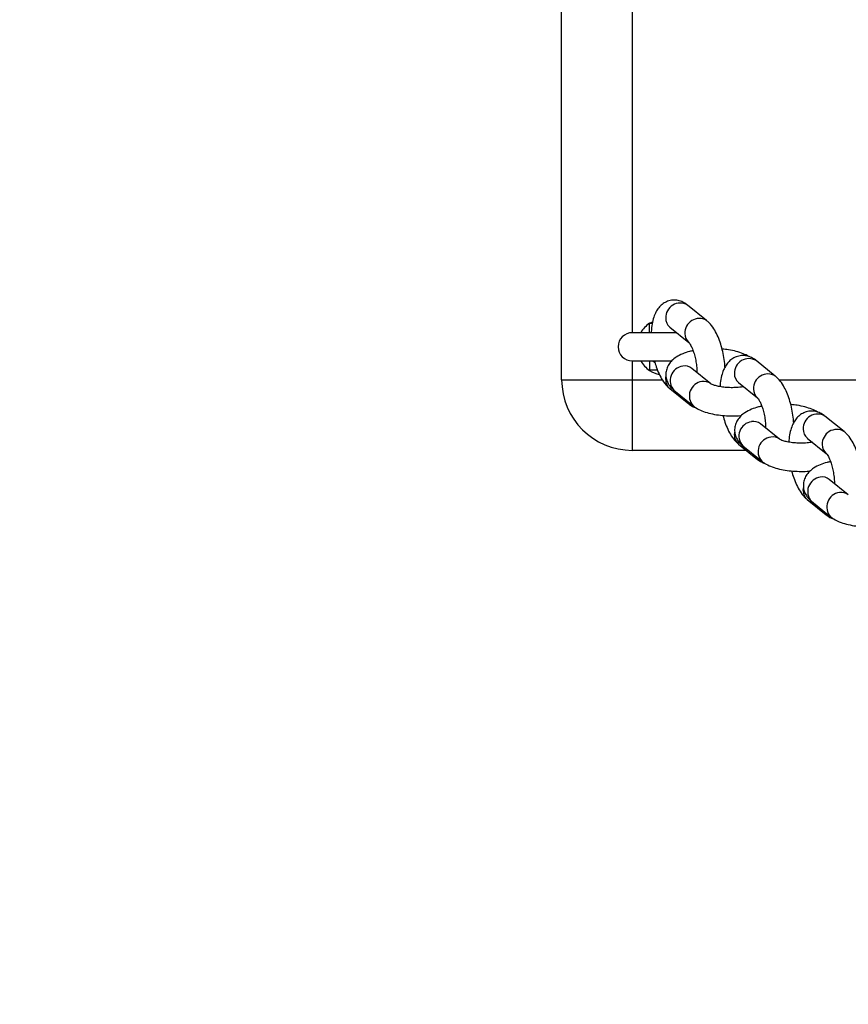
# Model space of a CAD drawing. Units: millimetres. Extents: x 635 to 2032, y 667 to 1366.
# Drawn here: x 1384 to 1402, y 1004 to 1025 of the extents above; entities that cross this region are included whole.
import ezdxf

# ---------------------------------------------------------------- set-up
doc = ezdxf.new("R2010")
doc.units = ezdxf.units.MM
doc.header["$LTSCALE"] = 50
doc.header["$PDSIZE"] = -1
doc.layers.add('STREFA', color=6, linetype='Continuous')
doc.layers.add('VP-DIM', color=7, linetype='Continuous')
doc.layers.add('VP-EQ', color=7, linetype='Continuous', true_color=0x8a3492)
doc.dimstyles.get("Standard").update_dxf_attribs({"dimtxt": 14, "dimasz": 20, "dimexe": 20, "dimexo": 50, "dimgap": 20, "dimtad": 0, "dimdec": 0, "dimzin": 0, "dimdsep": 46, "dimtxsty": 'Standard', "dimcen": -0.09, "dimadec": 0, "dimazin": 0, "dimtfac": 1, "dimtdec": 4, "dimtofl": 0, "dimtmove": 0, "dimatfit": 3, "dimfxl": 70, "dimfxlon": 1, "dimtolj": 1, "dimtzin": 0, "dimarcsym": 0})

# ---------------------------------------------------------------- blocks, each defined once
blk = doc.blocks.new('*D22')
at = {"layer": 'Defpoints', "color": 0}
for p in [(1420.146, 1256.408), (1384.19, 1113.958), (1420.146, 678.458)]:
    blk.add_point(p, dxfattribs=at)
at = {"layer": 'VP-DIM', "color": 0, "lineweight": -2}
for p, q in [((1384.19, 1186.408), (1384.19, 1276.408)), ((1420.146, 1186.408), (1420.146, 1276.408)), ((1364.19, 1256.408), (1344.19, 1256.408)), ((1440.146, 1256.408), (1460.146, 1256.408))]:
    blk.add_line(p, q, dxfattribs=at)
at = {"layer": 'VP-DIM', "color": 0}
for points in [[(1364.19, 1253.075), (1364.19, 1259.742), (1384.19, 1256.408)], [(1440.146, 1259.742), (1440.146, 1253.075), (1420.146, 1256.408)]]:
    blk.add_solid(points, dxfattribs=at)
at = {"layer": 'VP-DIM', "color": 0, "insert": (1491.812, 1256.408), "char_height": 14, "attachment_point": 5}
blk.add_mtext('\\A1;36', dxfattribs=at)
blk = doc.blocks.new('st0512')
at = {"layer": 'VP-EQ', "color": 0, "linetype": 'Continuous', "lineweight": 25}
for p, q in [((1395.542, 1017.208), (1395.542, 1059.208)), ((1397.042, 1058.208), (1397.042, 1018.208)), ((1398.62, 1018.468), (1398.215, 1018.795)), ((1397.41, 1018.408), (1397.469, 1018.442)), ((1397.41, 1018.408), (1397.468, 1018.406)), ((1397.838, 1018.328), (1398.243, 1018.001)), ((1397.986, 1018.208), (1397.042, 1018.208)), ((1397.042, 1017.608), (1397.882, 1017.608)), ((1397.042, 1017.608), (1397.042, 1017.208)), ((1397.517, 1017.578), (1397.481, 1017.606)), ((1400.08, 1017.288), (1399.675, 1017.616)), ((1397.579, 1017.413), (1397.41, 1017.409)), ((1397.752, 1017.211), (1397.758, 1017.27)), ((1398.71, 1017.123), (1398.305, 1017.45)), ((1395.542, 1017.208), (1397.042, 1017.208)), ((1397.042, 1017.208), (1397.042, 1015.708)), ((1397.042, 1017.208), (1397.679, 1017.208)), ((1399.298, 1017.149), (1399.703, 1016.822)), ((1400.159, 1017.208), (1406.925, 1017.208)), ((1397.838, 1017.021), (1398.243, 1016.694)), ((1397.928, 1016.984), (1398.334, 1016.656)), ((1401.541, 1016.109), (1401.135, 1016.437)), ((1400.171, 1015.944), (1399.765, 1016.271)), ((1399.212, 1016.032), (1399.218, 1016.091)), ((1399.298, 1015.842), (1399.703, 1015.515)), ((1399.388, 1015.804), (1399.794, 1015.477)), ((1400.758, 1015.97), (1401.164, 1015.642)), ((1399.464, 1015.708), (1397.042, 1015.708)), ((1401.631, 1014.764), (1401.225, 1015.092)), ((1400.672, 1014.853), (1400.678, 1014.912)), ((1400.758, 1014.663), (1401.164, 1014.335)), ((1400.848, 1014.625), (1401.254, 1014.298))]:
    blk.add_line(p, q, dxfattribs=at)
at = {"layer": 'VP-EQ', "color": 0, "linetype": 'Continuous', "lineweight": 25, "flags": 128}
for points in [[(1397.408, 1018.208), (1397.408, 1018.213), (1397.408, 1018.225), (1397.408, 1018.244), (1397.408, 1018.268), (1397.409, 1018.299), (1397.409, 1018.333), (1397.41, 1018.37), (1397.41, 1018.408)], [(1397.408, 1017.608), (1397.408, 1017.604), (1397.408, 1017.592), (1397.408, 1017.573), (1397.408, 1017.548), (1397.409, 1017.518), (1397.409, 1017.484), (1397.41, 1017.447), (1397.41, 1017.409)], [(1398.243, 1016.694), (1398.222, 1016.714), (1398.177, 1016.782)], [(1399.703, 1015.515), (1399.682, 1015.535), (1399.638, 1015.603)], [(1401.164, 1014.335), (1401.142, 1014.355), (1401.098, 1014.424)]]:
    blk.add_lwpolyline(points, dxfattribs=at)
at = {"layer": 'VP-EQ', "color": 0, "linetype": 'Continuous', "lineweight": 25}
for centre, radius, start, end in [((1398.059, 1018.53), 0.307, 59.6373, 182.1755), ((1397.989, 1018.511), 0.237, 178.2836, 230.3341), ((1397.742, 1017.908), 0.6, 123.5926, 150), ((1398.465, 1018.202), 0.308, 60.2539, 182.1295), ((1397.042, 1017.908), 0.3, 90, 270), ((1398.395, 1018.184), 0.237, 178.2809, 230.3203), ((1397.742, 1017.908), 0.6, 210, 236.4074), ((1398.156, 1017.191), 0.308, 97.3842, 222.2992), ((1398.159, 1017.267), 0.234, 51.5875, 100.5921), ((1399.519, 1017.351), 0.307, 59.6371, 182.1757), ((1397.742, 1017.908), 0.6, 236.4074, 257.9497), ((1399.449, 1017.332), 0.237, 178.2837, 230.3337), ((1399.925, 1017.023), 0.308, 60.254, 182.1294), ((1397.042, 1017.208), 1.5, 180, 270), ((1397.989, 1017.204), 0.237, 178.2836, 230.3341), ((1398.562, 1016.864), 0.308, 97.3868, 222.279), ((1398.565, 1016.939), 0.235, 51.5709, 100.5441), ((1399.855, 1017.004), 0.237, 178.2814, 230.3202), ((1400.98, 1016.171), 0.307, 59.6373, 182.1755), ((1399.616, 1016.012), 0.308, 97.3844, 222.2991), ((1399.62, 1016.088), 0.234, 51.5875, 100.5922), ((1399.449, 1016.025), 0.237, 178.2837, 230.3337), ((1400.909, 1016.153), 0.237, 178.2842, 230.3336), ((1401.386, 1015.844), 0.308, 60.254, 182.1294), ((1400.022, 1015.684), 0.308, 97.3868, 222.2789), ((1400.025, 1015.76), 0.235, 51.5709, 100.544), ((1401.315, 1015.825), 0.237, 178.2813, 230.32), ((1401.076, 1014.833), 0.308, 97.3842, 222.2992), ((1401.08, 1014.908), 0.234, 51.5884, 100.5913), ((1400.909, 1014.846), 0.237, 178.2842, 230.3336), ((1401.482, 1014.505), 0.308, 97.3867, 222.279), ((1401.485, 1014.58), 0.235, 51.5709, 100.544)]:
    blk.add_arc(centre, radius, start, end, dxfattribs=at)
for points, knots in [([(1398.215, 1018.795), (1398.19, 1018.813), (1398.138, 1018.852), (1398.043, 1018.89), (1397.932, 1018.906), (1397.819, 1018.89), (1397.717, 1018.844), (1397.635, 1018.777), (1397.569, 1018.694), (1397.515, 1018.593), (1397.475, 1018.467), (1397.451, 1018.337), (1397.447, 1018.244), (1397.446, 1018.207)], [0, 0, 0, 0, 0.0757174, 0.1630973, 0.2474071, 0.3400761, 0.4261189, 0.5093646, 0.5954449, 0.6902156, 0.7994035, 0.92144, 1, 1, 1, 1]), ([(1399.011, 1017.473), (1399.01, 1017.485), (1399.008, 1017.552), (1398.99, 1017.68), (1398.956, 1017.848), (1398.909, 1018.009), (1398.848, 1018.16), (1398.773, 1018.299), (1398.697, 1018.401), (1398.639, 1018.451), (1398.62, 1018.468)], [0, 0, 0, 0, 0.031443, 0.174336, 0.316697, 0.46005, 0.606272, 0.758533, 0.921776, 1, 1, 1, 1]), ([(1398.244, 1018), (1398.244, 1018), (1398.244, 1018.001), (1398.261, 1017.981), (1398.288, 1017.935), (1398.322, 1017.863), (1398.355, 1017.767), (1398.385, 1017.653), (1398.405, 1017.531), (1398.415, 1017.43), (1398.415, 1017.377), (1398.414, 1017.362)], [0, 0, 0, 0, 0.04717, 0.150144, 0.260949, 0.383021, 0.515017, 0.653945, 0.796724, 0.940619, 1, 1, 1, 1]), ([(1398.333, 1017.825), (1398.308, 1017.82), (1398.229, 1017.804), (1398.107, 1017.761), (1397.982, 1017.698), (1397.885, 1017.621), (1397.816, 1017.535), (1397.77, 1017.438), (1397.751, 1017.331), (1397.763, 1017.222), (1397.803, 1017.123), (1397.86, 1017.044), (1397.906, 1017.003), (1397.928, 1016.984)], [0, 0, 0, 0, 0.056034, 0.179278, 0.312023, 0.412078, 0.501368, 0.586254, 0.669689, 0.758525, 0.841958, 0.924718, 1, 1, 1, 1]), ([(1399.675, 1017.616), (1399.65, 1017.634), (1399.598, 1017.672), (1399.503, 1017.711), (1399.392, 1017.727), (1399.279, 1017.711), (1399.177, 1017.665), (1399.095, 1017.598), (1399.029, 1017.515), (1398.976, 1017.413), (1398.936, 1017.288), (1398.912, 1017.169), (1398.909, 1017.087), (1398.908, 1017.062)], [0, 0, 0, 0, 0.077627, 0.167218, 0.253659, 0.348672, 0.436896, 0.522246, 0.610499, 0.707666, 0.81962, 0.944739, 1, 1, 1, 1]), ([(1399.52, 1017.699), (1399.519, 1017.7), (1399.483, 1017.726), (1399.395, 1017.764), (1399.253, 1017.813), (1399.101, 1017.845), (1398.996, 1017.856), (1398.95, 1017.86)], [0, 0, 0, 0, 0.00661, 0.253315, 0.524244, 0.790654, 1, 1, 1, 1]), ([(1397.513, 1017.611), (1397.525, 1017.568), (1397.552, 1017.47), (1397.61, 1017.329), (1397.685, 1017.19), (1397.761, 1017.088), (1397.819, 1017.038), (1397.838, 1017.021)], [0, 0, 0, 0, 0.174646, 0.398175, 0.630911, 0.880432, 1, 1, 1, 1]), ([(1400.471, 1016.293), (1400.47, 1016.306), (1400.468, 1016.373), (1400.45, 1016.5), (1400.416, 1016.668), (1400.369, 1016.83), (1400.309, 1016.981), (1400.233, 1017.12), (1400.157, 1017.221), (1400.099, 1017.272), (1400.08, 1017.288)], [0, 0, 0, 0, 0.031443, 0.174336, 0.316696, 0.460049, 0.606271, 0.758532, 0.921776, 1, 1, 1, 1]), ([(1399.407, 1017.061), (1399.389, 1017.057), (1399.336, 1017.048), (1399.233, 1017.04), (1399.108, 1017.039), (1398.984, 1017.048), (1398.873, 1017.066), (1398.788, 1017.088), (1398.734, 1017.109), (1398.712, 1017.122), (1398.711, 1017.122), (1398.711, 1017.122)], [0, 0, 0, 0, 0.069225, 0.20347, 0.341201, 0.47983, 0.616272, 0.747878, 0.856864, 0.956079, 1, 1, 1, 1]), ([(1398.243, 1016.694), (1398.267, 1016.676), (1398.314, 1016.64), (1398.37, 1016.62), (1398.398, 1016.611)], [0, 0, 0, 0, 0.521227, 1, 1, 1, 1]), ([(1398.334, 1016.656), (1398.355, 1016.64), (1398.413, 1016.597), (1398.522, 1016.545), (1398.665, 1016.497), (1398.827, 1016.464), (1398.997, 1016.444), (1399.169, 1016.439), (1399.292, 1016.441), (1399.355, 1016.449), (1399.363, 1016.45)], [0, 0, 0, 0, 0.088707, 0.230952, 0.387155, 0.540749, 0.688745, 0.833868, 0.97835, 1, 1, 1, 1]), ([(1399.794, 1016.646), (1399.769, 1016.641), (1399.689, 1016.625), (1399.567, 1016.582), (1399.442, 1016.519), (1399.345, 1016.441), (1399.276, 1016.356), (1399.23, 1016.259), (1399.211, 1016.151), (1399.223, 1016.043), (1399.264, 1015.944), (1399.32, 1015.864), (1399.366, 1015.824), (1399.388, 1015.804)], [0, 0, 0, 0, 0.056034, 0.179279, 0.312023, 0.412078, 0.501363, 0.586254, 0.669684, 0.758525, 0.841954, 0.924718, 1, 1, 1, 1]), ([(1399.704, 1016.821), (1399.704, 1016.821), (1399.704, 1016.821), (1399.721, 1016.802), (1399.748, 1016.756), (1399.782, 1016.684), (1399.815, 1016.588), (1399.845, 1016.474), (1399.865, 1016.352), (1399.875, 1016.251), (1399.875, 1016.198), (1399.875, 1016.183)], [0, 0, 0, 0, 0.04717, 0.150145, 0.260938, 0.38302, 0.515016, 0.653945, 0.796724, 0.940619, 1, 1, 1, 1]), ([(1400.981, 1016.52), (1400.98, 1016.52), (1400.943, 1016.546), (1400.856, 1016.585), (1400.713, 1016.633), (1400.561, 1016.666), (1400.456, 1016.676), (1400.41, 1016.681)], [0, 0, 0, 0, 0.0065991, 0.2533078, 0.5242396, 0.7906512, 1, 1, 1, 1]), ([(1398.968, 1016.45), (1398.982, 1016.4), (1399.01, 1016.296), (1399.07, 1016.15), (1399.145, 1016.011), (1399.221, 1015.909), (1399.279, 1015.859), (1399.298, 1015.842)], [0, 0, 0, 0, 0.194768, 0.412854, 0.639908, 0.883357, 1, 1, 1, 1]), ([(1401.135, 1016.437), (1401.111, 1016.455), (1401.058, 1016.493), (1400.963, 1016.532), (1400.852, 1016.548), (1400.739, 1016.532), (1400.637, 1016.485), (1400.555, 1016.419), (1400.489, 1016.336), (1400.436, 1016.234), (1400.396, 1016.108), (1400.372, 1015.989), (1400.369, 1015.908), (1400.368, 1015.883)], [0, 0, 0, 0, 0.077627, 0.167217, 0.253662, 0.348671, 0.436894, 0.522244, 0.610501, 0.707663, 0.819617, 0.944739, 1, 1, 1, 1]), ([(1401.931, 1015.114), (1401.93, 1015.126), (1401.928, 1015.194), (1401.91, 1015.321), (1401.877, 1015.489), (1401.829, 1015.65), (1401.769, 1015.802), (1401.693, 1015.941), (1401.617, 1016.042), (1401.559, 1016.093), (1401.541, 1016.109)], [0, 0, 0, 0, 0.0314434, 0.1743358, 0.316696, 0.4600496, 0.6062755, 0.7585322, 0.921776, 1, 1, 1, 1]), ([(1400.868, 1015.881), (1400.85, 1015.878), (1400.796, 1015.869), (1400.693, 1015.861), (1400.568, 1015.86), (1400.444, 1015.869), (1400.333, 1015.887), (1400.248, 1015.909), (1400.194, 1015.93), (1400.172, 1015.943), (1400.171, 1015.943), (1400.171, 1015.943)], [0, 0, 0, 0, 0.069232, 0.203474, 0.341204, 0.479835, 0.616272, 0.747879, 0.856864, 0.956079, 1, 1, 1, 1]), ([(1401.164, 1015.642), (1401.164, 1015.642), (1401.164, 1015.642), (1401.181, 1015.623), (1401.209, 1015.577), (1401.242, 1015.504), (1401.276, 1015.409), (1401.305, 1015.295), (1401.325, 1015.172), (1401.335, 1015.071), (1401.335, 1015.019), (1401.335, 1015.003)], [0, 0, 0, 0, 0.047184, 0.150145, 0.260951, 0.383022, 0.515019, 0.653947, 0.796727, 0.940619, 1, 1, 1, 1]), ([(1399.703, 1015.515), (1399.728, 1015.496), (1399.774, 1015.461), (1399.831, 1015.441), (1399.858, 1015.432)], [0, 0, 0, 0, 0.521212, 1, 1, 1, 1]), ([(1399.794, 1015.477), (1399.816, 1015.461), (1399.873, 1015.418), (1399.982, 1015.365), (1400.126, 1015.318), (1400.288, 1015.284), (1400.457, 1015.265), (1400.629, 1015.26), (1400.752, 1015.262), (1400.815, 1015.27), (1400.823, 1015.271)], [0, 0, 0, 0, 0.088708, 0.230946, 0.387149, 0.540747, 0.688746, 0.833868, 0.97835, 1, 1, 1, 1]), ([(1401.254, 1015.467), (1401.229, 1015.462), (1401.149, 1015.446), (1401.027, 1015.403), (1400.902, 1015.34), (1400.805, 1015.262), (1400.736, 1015.177), (1400.69, 1015.08), (1400.672, 1014.972), (1400.683, 1014.863), (1400.724, 1014.765), (1400.78, 1014.685), (1400.826, 1014.644), (1400.848, 1014.625)], [0, 0, 0, 0, 0.0560336, 0.1792817, 0.3120255, 0.4120745, 0.5013641, 0.5862548, 0.6696846, 0.7585343, 0.8419544, 0.924713, 1, 1, 1, 1]), ([(1400.428, 1015.271), (1400.442, 1015.221), (1400.471, 1015.117), (1400.53, 1014.971), (1400.605, 1014.831), (1400.682, 1014.73), (1400.739, 1014.679), (1400.758, 1014.663)], [0, 0, 0, 0, 0.194768, 0.412848, 0.639909, 0.883348, 1, 1, 1, 1]), ([(1401.164, 1014.335), (1401.188, 1014.317), (1401.234, 1014.282), (1401.291, 1014.262), (1401.318, 1014.252)], [0, 0, 0, 0, 0.521211, 1, 1, 1, 1]), ([(1401.254, 1014.298), (1401.276, 1014.281), (1401.333, 1014.239), (1401.442, 1014.186), (1401.586, 1014.139), (1401.748, 1014.105), (1401.917, 1014.085), (1402.089, 1014.08), (1402.213, 1014.083), (1402.275, 1014.091), (1402.283, 1014.092)], [0, 0, 0, 0, 0.088713, 0.230951, 0.387154, 0.540752, 0.68875, 0.833871, 0.978352, 1, 1, 1, 1])]:
    blk.add_open_spline(points, degree=3, knots=knots, dxfattribs=at)
blk = doc.blocks.new('st0512 2d')
at = {"layer": 'STREFA', "color": 0}
blk.add_blockref('st0512', (0, 0), dxfattribs=at)

msp = doc.modelspace()

# ---------------------------------------------------------------- block references
at = {"layer": 'STREFA', "color": 0}
msp.add_blockref('st0512 2d', (0, 0), dxfattribs=at)

# ---------------------------------------------------------------- dimensions: what is measured, and where the dimension line sits
at = {"layer": 'VP-DIM', "color": 0}
dim = msp.add_linear_dim(base=(1420.146, 1256.408), p1=(1384.19, 1113.958), p2=(1420.146, 678.458), dimstyle='Standard', dxfattribs=at)
dim.commit()
dim.dimension.update_dxf_attribs({"geometry": '*D22', "text_midpoint": (1491.812, 1256.408)})

doc.saveas('drawing.dxf')
